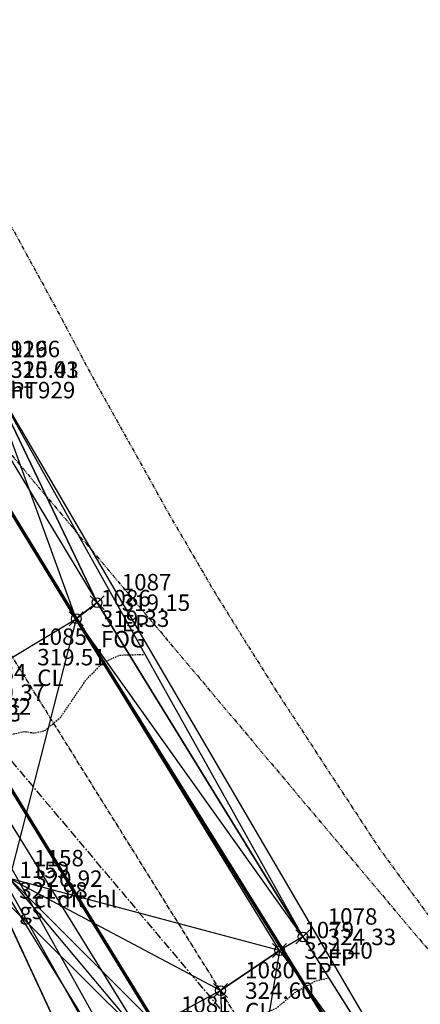
# Model space of a CAD drawing. Units: feet. Extents: x 33 to 1304432, y 5 to 102258.
# Drawn here: x 1301269 to 1301330, y 99212 to 99362 of the extents above; entities that cross this region are included whole.
import ezdxf

# ---------------------------------------------------------------- set-up
doc = ezdxf.new("R2010")
doc.units = ezdxf.units.FT
doc.header["$MEASUREMENT"] = 0
for name, pattern in [('05056SV02$0$CENTER', [2, 1.25, -0.25, 0.25, -0.25]), ('05056SV02$0$CENTER2', [1.125, 0.75, -0.125, 0.125, -0.125]), ('05056SV02$0$HIDDEN', [0.375, 0.25, -0.125]), ('05056SV02$0$PHANTOM2', [1.25, 0.625, -0.125, 0.125, -0.125, 0.125, -0.125])]:
    doc.linetypes.add(name, pattern=pattern)
for name, color, linetype in [('05056SV02$0$C-XGAS-LINE', 171, '05056SV02$0$GAS-1'), ('05056SV02$0$C-XPWR-UG-LINE', 171, '05056SV02$0$POWER-UG-1'), ('05056SV02$0$C-XTEL-LINE', 171, '05056SV02$0$PHONE-1'), ('05056SV02$0$E-CN05- L-', 132, '05056SV02$0$HIDDEN'), ('05056SV02$0$E-CN10- L-', 143, '05056SV02$0$HIDDEN'), ('05056SV02$0$E-CNTL-L', 1, '05056SV02$0$CENTER2'), ('05056SV02$0$E-FOG-L', 2, 'Continuous'), ('05056SV02$0$E-PVMT-L', 7, 'Continuous'), ('05056SV02$0$E-ROFW-L', 193, '05056SV02$0$PHANTOM2'), ('05056SV02$0$HA-CENTERLINE', 181, '05056SV02$0$CENTER'), ('05056SV02$0$PNTDESC', 181, 'Continuous'), ('05056SV02$0$PNTELEV', 181, 'Continuous'), ('05056SV02$0$PNTNO', 181, 'Continuous'), ('05056SV02$0$PNTS', 181, 'Continuous'), ('05056SV02$0$PNTSDESC', 181, 'Continuous'), ('05056SV02$0$PNTSELEV', 181, 'Continuous'), ('05056SV02$0$PNTSMARK', 181, 'Continuous'), ('05056SV02$0$PNTSNO', 181, 'Continuous'), ('05056SV02$0$TRI_LINES', 181, 'Continuous'), ('XREF-AR', 7, 'Continuous')]:
    doc.layers.add(name, color=color, linetype=linetype)
doc.styles.add('05056SV02$0$bcel1', font='ROMANS.shx', dxfattribs={"width": 0.9, "height": 0.09})
doc.styles.add('05056SV02$0$L100', font='simplex.shx')
doc.styles.add('05056SV02$0$PTXT', font='TXT')
doc.linetypes.add('05056SV02$0$GAS-1', pattern='A,1,-0.01,["G",05056SV02$0$bcel1,S=0.9,R=0,X=0,Y=-0.035],-0.088,0.5', length=1.598)
doc.linetypes.add('05056SV02$0$PHONE-1', pattern='A,1,-0.01,["T",05056SV02$0$bcel1,S=0.9,R=0,X=0,Y=-0.035],-0.065,0.5', length=1.575)
doc.linetypes.add('05056SV02$0$POWER-UG-1', pattern='A,1,-0.01,["P(UG)",05056SV02$0$bcel1,S=0.9,R=0,X=0,Y=-0.035],-0.33,0.5', length=1.84)

# ---------------------------------------------------------------- blocks, each defined once
blk = doc.blocks.new('05056SV02$0$SRVPNO2')
at = {"layer": '05056SV02$0$PNTDESC', "style": '05056SV02$0$L100'}
blk.add_attdef('DESC2', (1.5, -1.75), '', height=0.024, dxfattribs=at)
at = {"layer": '05056SV02$0$PNTELEV', "style": '05056SV02$0$L100'}
blk.add_attdef('ELEV2', (1.5, -0.5), '', height=0.024, dxfattribs=at)
at = {"layer": '05056SV02$0$PNTNO', "style": '05056SV02$0$L100'}
blk.add_attdef('PT#', (1.5, 0.75), '', height=0.024, dxfattribs=at)
blk = doc.blocks.new('05056SV02$0$SPT32')
at = {"color": 0, "linetype": 'ByBlock'}
for p, q in [((0.532, 0.532), (-0.532, -0.532)), ((0.532, -0.532), (-0.532, 0.532))]:
    blk.add_line(p, q, dxfattribs=at)
blk.add_circle((0, 0), 0.375, dxfattribs=at)
blk = doc.blocks.new('05056SV02')
at = {"layer": '05056SV02$0$C-XGAS-LINE', "flags": 128}
blk.add_lwpolyline([(1300715.91, 99878.69), (1300765.77, 99826.2), (1300845.59, 99743.21), (1300917.31, 99670.84), (1300976.87, 99607.7), (1301052.27, 99533.76), (1301151.56, 99410.61), (1301205.41, 99327.8), (1301246.59, 99261.71), (1301319.57, 99143.36)], dxfattribs=at)
at = {"layer": '05056SV02$0$C-XPWR-UG-LINE', "flags": 128}
blk.add_lwpolyline([(1301124.73, 99441.26), (1301149.93, 99409.68), (1301206.94, 99328.92), (1301248.47, 99262.91), (1301307.57, 99157.66)], dxfattribs=at)
at = {"layer": '05056SV02$0$C-XTEL-LINE', "flags": 128}
blk.add_lwpolyline([(1300711.32, 99874.76), (1300745.82, 99838.58), (1300761.55, 99822.08), (1300787.3, 99795.23), (1300828.83, 99751.92), (1300840.97, 99739.26), (1300870.42, 99708.67), (1300911.67, 99665.81), (1300945.27, 99632.5), (1300950.18, 99620.2), (1300971.68, 99601.47), (1300988.08, 99585.2), (1301000.84, 99572.56), (1301033.44, 99546.02), (1301050.59, 99532.05), (1301075.84, 99503.81), (1301115.83, 99459.08), (1301127.09, 99446.48), (1301155.21, 99413.76), (1301167.05, 99395.6), (1301209.51, 99330.5), (1301231.54, 99294.42), (1301250.15, 99263.97), (1301262, 99242.74), (1301291.23, 99190.34), (1301313.77, 99149.96), (1301313.77, 99149.96)], dxfattribs=at)
at = {"layer": '05056SV02$0$E-CN05- L-', "elevation": 325, "flags": 128}
blk.add_lwpolyline([(1301248.79, 99211.75), (1301253.39, 99211.45), (1301265.87, 99209.63), (1301288.94, 99203.38), (1301289.2, 99202.42), (1301290.21, 99202.77), (1301290.97, 99204), (1301294.95, 99206.5), (1301299.42, 99208.68), (1301303.69, 99210.03), (1301307.76, 99211.87), (1301310.51, 99214.18), (1301313.61, 99215.93), (1301315.64, 99216.44)], dxfattribs=at)
at = {"layer": '05056SV02$0$E-CN10- L-', "elevation": 320, "flags": 128}
blk.add_lwpolyline([(1301157.28, 99242.27), (1301180.25, 99246.19), (1301188.43, 99249.43), (1301198, 99254.76), (1301215.47, 99260.25), (1301223.88, 99262.16), (1301239.82, 99263.62), (1301241.25, 99262.65), (1301242.37, 99261.05), (1301243.82, 99259.79), (1301253.48, 99254.66), (1301255.95, 99252.61), (1301258.88, 99248.38), (1301260.85, 99246.57), (1301261.31, 99246.54), (1301261.76, 99248.12), (1301264.24, 99251.05), (1301267.39, 99253.45), (1301269.31, 99253.91), (1301270.83, 99253.67), (1301272.47, 99254.02), (1301274.89, 99256.08), (1301278.79, 99261.79), (1301281.33, 99264.39), (1301283.93, 99265.52), (1301287.51, 99265.61)], dxfattribs=at)
at = {"layer": '05056SV02$0$E-CNTL-L', "elevation": 338.27}
blk.add_lwpolyline([(1301406.67, 99056.06), (1301369.76, 99106.69), (1301329.42, 99165.98), (1301299.18, 99214.47), (1301267.56, 99265.2), (1301235.24, 99319.07), (1301202.04, 99372.54), (1301169.38, 99421.81), (1301167.7, 99424.32), (1301115.91, 99489.12), (1301076, 99531.66), (1301032.53, 99575.18), (1301012.15, 99595.23), (1300977.49, 99629.92), (1300951.45, 99656.02), (1300946.57, 99660.93), (1300916.3, 99691.3), (1300885.04, 99722.95), (1300853, 99755.67), (1300822.4, 99787.04), (1300792.35, 99817.92), (1300760.73, 99850.56)], dxfattribs=at)
at = {"layer": '05056SV02$0$E-FOG-L'}
blk.add_lwpolyline([(1300768.65, 99858.19, 0.5, 0.5, 0), (1300800.3, 99825.52, 0.5, 0.5, 0), (1300830.37, 99794.76, 0.5, 0.5, 0), (1300860.91, 99763.41, 0.5, 0.5, 0), (1300892.89, 99730.69, 0.5, 0.5, 0), (1300924.24, 99698.9, 0.5, 0.5, 0), (1300954.32, 99668.63, 0.5, 0.5, 0), (1300985.46, 99637.47, 0.5, 0.5, 0), (1301019.84, 99603.25, 0.5, 0.5, 0), (1301040.28, 99582.99, 0.5, 0.5, 0), (1301083.75, 99539.78, 0.5, 0.5, 0), (1301125.46, 99495.15, 0.5, 0.5, 0), (1301177.1, 99430.06, 0.5, 0.5, 0), (1301178.19, 99428.45, 0.5, 0.5, 0), (1301211.8, 99377.84, 0.5, 0.5, 0), (1301244.64, 99324.47, 0.5, 0.5, 0), (1301277.25, 99271.05, 0.5, 0.5, 0), (1301339.35, 99171.37, 0.5, 0.5, 0), (1301379.6, 99111.99, 0.5, 0.5, 0), (1301415.27, 99062.78, 0, 0, 0)], format="xyseb", dxfattribs=at)
at = {"layer": '05056SV02$0$E-FOG-L', "const_width": 0.5}
blk.add_lwpolyline([(1301396.99, 99050.79), (1301361.32, 99099.99), (1301320.53, 99160.23), (1301289.41, 99209.21), (1301258.35, 99259.8), (1301225.13, 99314.47), (1301192.78, 99366.92), (1301160.43, 99415.25), (1301158.44, 99418.13), (1301107.89, 99481.2), (1301068.02, 99523.92), (1301025.35, 99567.02), (1301004.69, 99587.36), (1300942.63, 99649.37), (1300908.52, 99683.59), (1300877.37, 99715.28), (1300845.12, 99748.2), (1300814.91, 99779.15), (1300784.38, 99810.29), (1300753.05, 99842.67)], dxfattribs=at)
at = {"layer": '05056SV02$0$E-PVMT-L'}
for points in [[(1300961.19, 99666.35), (1301023.12, 99606.35), (1301043.1, 99586.33), (1301086.94, 99542.19), (1301128.24, 99496.99), (1301179.59, 99432.72), (1301181.41, 99430.34), (1301214.71, 99380.24), (1301248.4, 99326.5), (1301280.41, 99273.49), (1301311.73, 99222.64), (1301311.73, 99222.64), (1301342.48, 99173.88), (1301382.92, 99113.93), (1301382.92, 99113.93), (1301418.16, 99065.25)], [(1300939.38, 99646.56), (1300966.16, 99619.29), (1300961.83, 99604.43), (1300985.38, 99580.91), (1301002.12, 99584.24), (1301023.53, 99564.94), (1301066.06, 99521.89), (1301105.48, 99479.66), (1301156.02, 99416.35), (1301157.93, 99413.01), (1301190.36, 99364.97), (1301222.63, 99312.69), (1301256.23, 99257.71), (1301287.25, 99207.5), (1301318.46, 99158.77), (1301334.09, 99134.06), (1301330.95, 99126.8), (1301300.62, 99100.17), (1301307.02, 99091.19), (1301337.28, 99114.61), (1301345.83, 99116.18), (1301358.25, 99097.51), (1301394.11, 99047.33)]]:
    blk.add_lwpolyline(points, dxfattribs=at)
at = {"layer": '05056SV02$0$E-ROFW-L'}
blk.add_line((1300988.9, 99626.77), (1301526.62, 98988.06), dxfattribs=at)
at = {"layer": '05056SV02$0$E-ROFW-L', "flags": 128}
blk.add_lwpolyline([(1300990.07, 99683.7), (1301003.48, 99670.18), (1301019.72, 99653.45), (1301030.23, 99642.63), (1301040.35, 99632.21), (1301062.2, 99609.79), (1301078.11, 99593.39), (1301099.09, 99571.62), (1301112.94, 99557.44), (1301121.59, 99548.41), (1301133.8, 99535.02), (1301142.34, 99525.21), (1301147.88, 99518.62), (1301153.09, 99512.47), (1301161.63, 99501.94), (1301171.46, 99489.33), (1301182.93, 99473.82), (1301191.04, 99462.05), (1301198.91, 99450.48), (1301207.57, 99437.36), (1301214.06, 99426.87), (1301219.97, 99416.82), (1301229.35, 99400.3), (1301234.96, 99390.2), (1301241.22, 99378.46), (1301249.52, 99363.63), (1301261.14, 99341.93), (1301267.64, 99330.22), (1301274.52, 99317.65), (1301279.46, 99308.29), (1301291.53, 99286.64), (1301298.4, 99274.89), (1301307.56, 99260.22), (1301314.09, 99250.19), (1301323.25, 99236.2), (1301330.81, 99225.89), (1301336.31, 99219.09), (1301344.15, 99209.88)], dxfattribs=at)
at = {"layer": '05056SV02$0$HA-CENTERLINE'}
blk.add_line((1300965.95, 99607.45), (1301503.67, 98968.74), dxfattribs=at)
at = {"layer": '05056SV02$0$PNTS'}
for p in [(1301280.41, 99273.49, 319.15), (1301277.25, 99271.05, 319.33), (1301311.73, 99222.64, 324.33), (1301308.18, 99220.57, 324.4), (1301299.18, 99214.47, 324.6)]:
    blk.add_point(p, dxfattribs=at)
at = {"layer": '05056SV02$0$TRI_LINES'}
for p, q in [((1301280.41, 99273.49, 319.15), (1301263.46, 99308.93, 315.43)), ((1301277.25, 99271.05, 319.33), (1301263.46, 99308.93, 315.43)), ((1301280.41, 99273.49, 319.15), (1301263.46, 99308.93, 315.43)), ((1301277.25, 99271.05, 319.33), (1301263.46, 99308.93, 315.43)), ((1301280.41, 99273.49, 319.15), (1301263.46, 99308.93, 315.43)), ((1301277.25, 99271.05, 319.33), (1301263.46, 99308.93, 315.43)), ((1301280.41, 99273.49, 319.15), (1301263.46, 99308.93, 315.43)), ((1301277.25, 99271.05, 319.33), (1301263.46, 99308.93, 315.43)), ((1301280.41, 99273.49, 319.15), (1301263.46, 99308.93, 315.43)), ((1301277.25, 99271.05, 319.33), (1301263.46, 99308.93, 315.43)), ((1301280.41, 99273.49, 319.15), (1301263.46, 99308.93, 315.43)), ((1301277.25, 99271.05, 319.33), (1301263.46, 99308.93, 315.43)), ((1301280.41, 99273.49, 319.15), (1301263.46, 99308.93, 315.43)), ((1301277.25, 99271.05, 319.33), (1301263.46, 99308.93, 315.43)), ((1301280.41, 99273.49, 319.15), (1301263.46, 99308.93, 315.43)), ((1301277.25, 99271.05, 319.33), (1301263.46, 99308.93, 315.43)), ((1301280.41, 99273.49, 319.15), (1301263.47, 99308.95, 320.01)), ((1301263.47, 99308.95, 320.01), (1301311.73, 99222.64, 324.33)), ((1301280.41, 99273.49, 319.15), (1301263.47, 99308.95, 320.01)), ((1301263.47, 99308.95, 320.01), (1301342.48, 99173.88, 329.63)), ((1301263.47, 99308.95, 320.01), (1301311.73, 99222.64, 324.33)), ((1301280.41, 99273.49, 319.15), (1301263.47, 99308.95, 320.01)), ((1301263.47, 99308.95, 320.01), (1301342.48, 99173.88, 329.63)), ((1301263.47, 99308.95, 320.01), (1301311.73, 99222.64, 324.33)), ((1301280.41, 99273.49, 319.15), (1301263.47, 99308.95, 320.01)), ((1301263.47, 99308.95, 320.01), (1301311.73, 99222.64, 324.33)), ((1301280.41, 99273.49, 319.15), (1301263.47, 99308.95, 320.01)), ((1301263.47, 99308.95, 320.01), (1301311.73, 99222.64, 324.33)), ((1301280.41, 99273.49, 319.15), (1301263.47, 99308.95, 320.01)), ((1301263.47, 99308.95, 320.01), (1301311.73, 99222.64, 324.33)), ((1301280.41, 99273.49, 319.15), (1301263.47, 99308.95, 320.01)), ((1301263.47, 99308.95, 320.01), (1301311.73, 99222.64, 324.33)), ((1301263.47, 99308.95, 320.01), (1301311.73, 99222.64, 324.33)), ((1301263.47, 99308.95, 320.01), (1301280.41, 99273.49, 319.15)), ((1301323.12, 99104.3, 333.96), (1301235.59, 99292.3, 316.07)), ((1301323.15, 99104.32, 334.48), (1301235.59, 99292.3, 316.07)), ((1301235.59, 99292.3, 316.07), (1301323.15, 99104.32, 333.94)), ((1301277.25, 99271.05, 319.33), (1301280.41, 99273.49, 319.15)), ((1301277.25, 99271.05, 319.33), (1301280.41, 99273.49, 319.15)), ((1301277.25, 99271.05, 319.33), (1301280.41, 99273.49, 319.15)), ((1301277.25, 99271.05, 319.33), (1301280.41, 99273.49, 319.15)), ((1301277.25, 99271.05, 319.33), (1301280.41, 99273.49, 319.15)), ((1301277.25, 99271.05, 319.33), (1301280.41, 99273.49, 319.15)), ((1301277.25, 99271.05, 319.33), (1301280.41, 99273.49, 319.15)), ((1301280.41, 99273.49, 319.15), (1301277.25, 99271.05, 319.33)), ((1301280.41, 99273.49, 319.15), (1301311.73, 99222.64, 324.33)), ((1301311.73, 99222.64, 324.33), (1301280.41, 99273.49, 319.15)), ((1301311.73, 99222.64, 324.33), (1301280.41, 99273.49, 319.15)), ((1301280.41, 99273.49, 319.15), (1301311.73, 99222.64, 324.33)), ((1301280.41, 99273.49, 319.15), (1301311.73, 99222.64, 324.33)), ((1301280.41, 99273.49, 319.15), (1301311.73, 99222.64, 324.33)), ((1301280.41, 99273.49, 319.15), (1301311.73, 99222.64, 324.33)), ((1301280.41, 99273.49, 319.15), (1301311.73, 99222.64, 324.33)), ((1301277.25, 99271.05, 319.33), (1301267.09, 99231.51, 320.92)), ((1301277.25, 99271.05, 319.33), (1301267.09, 99231.51, 320.92)), ((1301277.25, 99271.05, 319.33), (1301267.09, 99231.51, 320.92)), ((1301277.25, 99271.05, 319.33), (1301267.09, 99231.51, 320.92)), ((1301277.25, 99271.05, 319.33), (1301267.09, 99231.51, 320.92)), ((1301277.25, 99271.05, 319.33), (1301267.09, 99231.51, 320.92)), ((1301277.25, 99271.05, 319.33), (1301267.09, 99231.51, 320.92)), ((1301277.25, 99271.05, 319.33), (1301267.09, 99231.51, 320.92)), ((1301267.56, 99265.2, 319.51), (1301277.25, 99271.05, 319.33)), ((1301267.56, 99265.2, 319.51), (1301277.25, 99271.05, 319.33)), ((1301267.56, 99265.2, 319.51), (1301277.25, 99271.05, 319.33)), ((1301267.56, 99265.2, 319.51), (1301277.25, 99271.05, 319.33)), ((1301267.56, 99265.2, 319.51), (1301277.25, 99271.05, 319.33)), ((1301267.56, 99265.2, 319.51), (1301277.25, 99271.05, 319.33)), ((1301267.56, 99265.2, 319.51), (1301277.25, 99271.05, 319.33)), ((1301267.56, 99265.2, 319.51), (1301277.25, 99271.05, 319.33)), ((1301311.73, 99222.64, 324.33), (1301277.25, 99271.05, 319.33)), ((1301308.18, 99220.57, 324.4), (1301277.25, 99271.05, 319.33)), ((1301311.73, 99222.64, 324.33), (1301277.25, 99271.05, 319.33)), ((1301308.18, 99220.57, 324.4), (1301277.25, 99271.05, 319.33)), ((1301311.73, 99222.64, 324.33), (1301277.25, 99271.05, 319.33)), ((1301308.18, 99220.57, 324.4), (1301277.25, 99271.05, 319.33)), ((1301311.73, 99222.64, 324.33), (1301277.25, 99271.05, 319.33)), ((1301308.18, 99220.57, 324.4), (1301277.25, 99271.05, 319.33)), ((1301311.73, 99222.64, 324.33), (1301277.25, 99271.05, 319.33)), ((1301308.18, 99220.57, 324.4), (1301277.25, 99271.05, 319.33)), ((1301311.73, 99222.64, 324.33), (1301277.25, 99271.05, 319.33)), ((1301308.18, 99220.57, 324.4), (1301277.25, 99271.05, 319.33)), ((1301311.73, 99222.64, 324.33), (1301277.25, 99271.05, 319.33)), ((1301308.18, 99220.57, 324.4), (1301277.25, 99271.05, 319.33)), ((1301311.73, 99222.64, 324.33), (1301277.25, 99271.05, 319.33)), ((1301308.18, 99220.57, 324.4), (1301277.25, 99271.05, 319.33)), ((1301308.18, 99220.57, 324.4), (1301267.09, 99231.51, 320.92)), ((1301299.18, 99214.47, 324.6), (1301267.09, 99231.51, 320.92)), ((1301289.41, 99209.21, 324.59), (1301267.09, 99231.51, 320.92)), ((1301287.25, 99207.5, 324.56), (1301267.09, 99231.51, 320.92)), ((1301308.18, 99220.57, 324.4), (1301267.09, 99231.51, 320.92)), ((1301299.18, 99214.47, 324.6), (1301267.09, 99231.51, 320.92)), ((1301289.41, 99209.21, 324.59), (1301267.09, 99231.51, 320.92)), ((1301287.25, 99207.5, 324.56), (1301267.09, 99231.51, 320.92)), ((1301308.18, 99220.57, 324.4), (1301267.09, 99231.51, 320.92)), ((1301299.18, 99214.47, 324.6), (1301267.09, 99231.51, 320.92)), ((1301289.41, 99209.21, 324.59), (1301267.09, 99231.51, 320.92)), ((1301287.25, 99207.5, 324.56), (1301267.09, 99231.51, 320.92)), ((1301308.18, 99220.57, 324.4), (1301267.09, 99231.51, 320.92)), ((1301299.18, 99214.47, 324.6), (1301267.09, 99231.51, 320.92)), ((1301289.41, 99209.21, 324.59), (1301267.09, 99231.51, 320.92)), ((1301287.25, 99207.5, 324.56), (1301267.09, 99231.51, 320.92)), ((1301308.18, 99220.57, 324.4), (1301267.09, 99231.51, 320.92)), ((1301299.18, 99214.47, 324.6), (1301267.09, 99231.51, 320.92)), ((1301289.41, 99209.21, 324.59), (1301267.09, 99231.51, 320.92)), ((1301287.25, 99207.5, 324.56), (1301267.09, 99231.51, 320.92)), ((1301308.18, 99220.57, 324.4), (1301267.09, 99231.51, 320.92)), ((1301299.18, 99214.47, 324.6), (1301267.09, 99231.51, 320.92)), ((1301289.41, 99209.21, 324.59), (1301267.09, 99231.51, 320.92)), ((1301287.25, 99207.5, 324.56), (1301267.09, 99231.51, 320.92)), ((1301308.18, 99220.57, 324.4), (1301267.09, 99231.51, 320.92)), ((1301299.18, 99214.47, 324.6), (1301267.09, 99231.51, 320.92)), ((1301289.41, 99209.21, 324.59), (1301267.09, 99231.51, 320.92)), ((1301287.25, 99207.5, 324.56), (1301267.09, 99231.51, 320.92)), ((1301308.18, 99220.57, 324.4), (1301267.09, 99231.51, 320.92)), ((1301299.18, 99214.47, 324.6), (1301267.09, 99231.51, 320.92)), ((1301289.41, 99209.21, 324.59), (1301267.09, 99231.51, 320.92)), ((1301287.25, 99207.5, 324.56), (1301267.09, 99231.51, 320.92)), ((1301264.83, 99229.72, 321.98), (1301287.25, 99207.5, 324.56)), ((1301264.83, 99229.72, 321.98), (1301287.25, 99207.5, 324.56)), ((1301264.83, 99229.72, 321.98), (1301287.25, 99207.5, 324.56)), ((1301264.83, 99229.72, 321.98), (1301287.25, 99207.5, 324.56)), ((1301264.83, 99229.72, 321.98), (1301287.25, 99207.5, 324.56)), ((1301264.83, 99229.72, 321.98), (1301287.25, 99207.5, 324.56)), ((1301264.83, 99229.72, 321.98), (1301287.25, 99207.5, 324.56)), ((1301264.83, 99229.72, 321.98), (1301287.25, 99207.5, 324.56)), ((1301311.73, 99222.64, 324.33), (1301308.18, 99220.57, 324.4)), ((1301311.73, 99222.64, 324.33), (1301308.18, 99220.57, 324.4)), ((1301311.73, 99222.64, 324.33), (1301308.18, 99220.57, 324.4)), ((1301311.73, 99222.64, 324.33), (1301308.18, 99220.57, 324.4)), ((1301311.73, 99222.64, 324.33), (1301308.18, 99220.57, 324.4)), ((1301311.73, 99222.64, 324.33), (1301308.18, 99220.57, 324.4)), ((1301311.73, 99222.64, 324.33), (1301308.18, 99220.57, 324.4)), ((1301311.73, 99222.64, 324.33), (1301308.18, 99220.57, 324.4)), ((1301311.73, 99222.64, 324.33), (1301342.48, 99173.88, 329.63)), ((1301311.73, 99222.64, 324.33), (1301342.48, 99173.88, 329.63)), ((1301311.73, 99222.64, 324.33), (1301342.48, 99173.88, 329.63)), ((1301311.73, 99222.64, 324.33), (1301342.48, 99173.88, 329.63)), ((1301311.73, 99222.64, 324.33), (1301342.48, 99173.88, 329.63)), ((1301311.73, 99222.64, 324.33), (1301342.48, 99173.88, 329.63)), ((1301311.73, 99222.64, 324.33), (1301342.48, 99173.88, 329.63)), ((1301311.73, 99222.64, 324.33), (1301342.48, 99173.88, 329.63)), ((1301299.18, 99214.47, 324.6), (1301308.18, 99220.57, 324.4)), ((1301308.18, 99220.57, 324.4), (1301299.18, 99214.47, 324.6)), ((1301308.18, 99220.57, 324.4), (1301299.18, 99214.47, 324.6)), ((1301299.18, 99214.47, 324.6), (1301308.18, 99220.57, 324.4)), ((1301299.18, 99214.47, 324.6), (1301308.18, 99220.57, 324.4)), ((1301299.18, 99214.47, 324.6), (1301308.18, 99220.57, 324.4)), ((1301299.18, 99214.47, 324.6), (1301308.18, 99220.57, 324.4)), ((1301299.18, 99214.47, 324.6), (1301308.18, 99220.57, 324.4)), ((1301308.18, 99220.57, 324.4), (1301300.74, 99176.78, 327.19)), ((1301308.18, 99220.57, 324.4), (1301300.74, 99176.78, 327.19)), ((1301308.18, 99220.57, 324.4), (1301300.74, 99176.78, 327.19)), ((1301308.18, 99220.57, 324.4), (1301300.74, 99176.78, 327.19)), ((1301308.18, 99220.57, 324.4), (1301300.74, 99176.78, 327.19)), ((1301308.18, 99220.57, 324.4), (1301300.74, 99176.78, 327.19)), ((1301308.18, 99220.57, 324.4), (1301300.74, 99176.78, 327.19)), ((1301308.18, 99220.57, 324.4), (1301300.74, 99176.78, 327.19)), ((1301308.18, 99220.57, 324.4), (1301342.48, 99173.88, 329.63)), ((1301308.18, 99220.57, 324.4), (1301342.48, 99173.88, 329.63)), ((1301308.18, 99220.57, 324.4), (1301342.48, 99173.88, 329.63)), ((1301308.18, 99220.57, 324.4), (1301342.48, 99173.88, 329.63)), ((1301308.18, 99220.57, 324.4), (1301342.48, 99173.88, 329.63)), ((1301308.18, 99220.57, 324.4), (1301342.48, 99173.88, 329.63)), ((1301308.18, 99220.57, 324.4), (1301342.48, 99173.88, 329.63)), ((1301308.18, 99220.57, 324.4), (1301342.48, 99173.88, 329.63)), ((1301289.41, 99209.21, 324.59), (1301299.18, 99214.47, 324.6)), ((1301289.41, 99209.21, 324.59), (1301299.18, 99214.47, 324.6)), ((1301289.41, 99209.21, 324.59), (1301299.18, 99214.47, 324.6)), ((1301289.41, 99209.21, 324.59), (1301299.18, 99214.47, 324.6)), ((1301289.41, 99209.21, 324.59), (1301299.18, 99214.47, 324.6)), ((1301289.41, 99209.21, 324.59), (1301299.18, 99214.47, 324.6)), ((1301289.41, 99209.21, 324.59), (1301299.18, 99214.47, 324.6)), ((1301289.41, 99209.21, 324.59), (1301299.18, 99214.47, 324.6)), ((1301299.18, 99214.47, 324.6), (1301300.74, 99176.78, 327.19)), ((1301299.18, 99214.47, 324.6), (1301300.74, 99176.78, 327.19)), ((1301299.18, 99214.47, 324.6), (1301300.74, 99176.78, 327.19)), ((1301299.18, 99214.47, 324.6), (1301300.74, 99176.78, 327.19)), ((1301299.18, 99214.47, 324.6), (1301300.74, 99176.78, 327.19)), ((1301299.18, 99214.47, 324.6), (1301300.74, 99176.78, 327.19)), ((1301299.18, 99214.47, 324.6), (1301300.74, 99176.78, 327.19)), ((1301299.18, 99214.47, 324.6), (1301300.74, 99176.78, 327.19))]:
    blk.add_line(p, q, dxfattribs=at)
at = {"layer": '05056SV02$0$PNTS'}
ref = blk.add_blockref('05056SV02$0$SRVPNO2', (1301263.46, 99308.93, 315.43), dxfattribs=dict(at, xscale=2.5, yscale=2.5, zscale=2.5))
ref.add_attrib('PT#', '929', (1301267.21, 99310.81, 315.43), dxfattribs={"layer": '05056SV02$0$PNTSNO', "height": 2.5, "style": '05056SV02$0$PTXT'})
ref.add_attrib('ELEV2', '315.43', (1301267.21, 99307.68, 315.43), dxfattribs={"layer": '05056SV02$0$PNTSELEV', "height": 2.5, "style": '05056SV02$0$PTXT'})
ref.add_attrib('DESC2', 'ht', (1301267.21, 99304.56, 315.43), dxfattribs={"layer": '05056SV02$0$PNTSDESC', "height": 2.5, "style": '05056SV02$0$PTXT'})
ref = blk.add_blockref('05056SV02$0$SRVPNO2', (1301263.47, 99308.95, 320.01), dxfattribs=dict(at, xscale=2.5, yscale=2.5, zscale=2.5))
ref.add_attrib('PT#', '1166', (1301267.22, 99310.83, 320.01), dxfattribs={"layer": '05056SV02$0$PNTSNO', "height": 2.5, "style": '05056SV02$0$PTXT'})
ref.add_attrib('ELEV2', '320.01', (1301267.22, 99307.7, 320.01), dxfattribs={"layer": '05056SV02$0$PNTSELEV', "height": 2.5, "style": '05056SV02$0$PTXT'})
ref.add_attrib('DESC2', 'PT929', (1301267.22, 99304.58, 320.01), dxfattribs={"layer": '05056SV02$0$PNTSDESC', "height": 2.5, "style": '05056SV02$0$PTXT'})
ref = blk.add_blockref('05056SV02$0$SRVPNO2', (1301280.41, 99273.49, 319.15), dxfattribs=dict(at, xscale=2.5, yscale=2.5, zscale=2.5))
ref.add_attrib('PT#', '1087', (1301284.16, 99275.36, 319.15), dxfattribs={"layer": '05056SV02$0$PNTSNO', "height": 2.5, "style": '05056SV02$0$PTXT'})
ref.add_attrib('ELEV2', '319.15', (1301284.16, 99272.24, 319.15), dxfattribs={"layer": '05056SV02$0$PNTSELEV', "height": 2.5, "style": '05056SV02$0$PTXT'})
ref.add_attrib('DESC2', 'EP', (1301284.16, 99269.11, 319.15), dxfattribs={"layer": '05056SV02$0$PNTSDESC', "height": 2.5, "style": '05056SV02$0$PTXT'})
ref = blk.add_blockref('05056SV02$0$SRVPNO2', (1301277.25, 99271.05, 319.33), dxfattribs=dict(at, xscale=2.5, yscale=2.5, zscale=2.5))
ref.add_attrib('PT#', '1086', (1301281, 99272.93, 319.33), dxfattribs={"layer": '05056SV02$0$PNTSNO', "height": 2.5, "style": '05056SV02$0$PTXT'})
ref.add_attrib('ELEV2', '319.33', (1301281, 99269.8, 319.33), dxfattribs={"layer": '05056SV02$0$PNTSELEV', "height": 2.5, "style": '05056SV02$0$PTXT'})
ref.add_attrib('DESC2', 'FOG', (1301281, 99266.68, 319.33), dxfattribs={"layer": '05056SV02$0$PNTSDESC', "height": 2.5, "style": '05056SV02$0$PTXT'})
ref = blk.add_blockref('05056SV02$0$SRVPNO2', (1301267.56, 99265.2, 319.51), dxfattribs=dict(at, xscale=2.5, yscale=2.5, zscale=2.5))
ref.add_attrib('PT#', '1085', (1301271.31, 99267.07, 319.51), dxfattribs={"layer": '05056SV02$0$PNTSNO', "height": 2.5, "style": '05056SV02$0$PTXT'})
ref.add_attrib('ELEV2', '319.51', (1301271.31, 99263.95, 319.51), dxfattribs={"layer": '05056SV02$0$PNTSELEV', "height": 2.5, "style": '05056SV02$0$PTXT'})
ref.add_attrib('DESC2', 'CL', (1301271.31, 99260.82, 319.51), dxfattribs={"layer": '05056SV02$0$PNTSDESC', "height": 2.5, "style": '05056SV02$0$PTXT'})
ref = blk.add_blockref('05056SV02$0$SRVPNO2', (1301258.35, 99259.8, 319.37), dxfattribs=dict(at, xscale=2.5, yscale=2.5, zscale=2.5))
ref.add_attrib('PT#', '1084', (1301262.1, 99261.67, 319.37), dxfattribs={"layer": '05056SV02$0$PNTSNO', "height": 2.5, "style": '05056SV02$0$PTXT'})
ref.add_attrib('ELEV2', '319.37', (1301262.1, 99258.55, 319.37), dxfattribs={"layer": '05056SV02$0$PNTSELEV', "height": 2.5, "style": '05056SV02$0$PTXT'})
ref.add_attrib('DESC2', 'FOG', (1301262.1, 99255.42, 319.37), dxfattribs={"layer": '05056SV02$0$PNTSDESC', "height": 2.5, "style": '05056SV02$0$PTXT'})
ref = blk.add_blockref('05056SV02$0$SRVPNO2', (1301256.23, 99257.71, 319.32), dxfattribs=dict(at, xscale=2.5, yscale=2.5, zscale=2.5))
ref.add_attrib('PT#', '1083', (1301259.98, 99259.58, 319.32), dxfattribs={"layer": '05056SV02$0$PNTSNO', "height": 2.5, "style": '05056SV02$0$PTXT'})
ref.add_attrib('ELEV2', '319.32', (1301259.98, 99256.46, 319.32), dxfattribs={"layer": '05056SV02$0$PNTSELEV', "height": 2.5, "style": '05056SV02$0$PTXT'})
ref.add_attrib('DESC2', 'EP', (1301259.98, 99253.33, 319.32), dxfattribs={"layer": '05056SV02$0$PNTSDESC', "height": 2.5, "style": '05056SV02$0$PTXT'})
ref = blk.add_blockref('05056SV02$0$SRVPNO2', (1301267.09, 99231.51, 320.92), dxfattribs=dict(at, xscale=2.5, yscale=2.5, zscale=2.5))
ref.add_attrib('PT#', '1158', (1301270.84, 99233.38, 320.92), dxfattribs={"layer": '05056SV02$0$PNTSNO', "height": 2.5, "style": '05056SV02$0$PTXT'})
ref.add_attrib('ELEV2', '320.92', (1301270.84, 99230.26, 320.92), dxfattribs={"layer": '05056SV02$0$PNTSELEV', "height": 2.5, "style": '05056SV02$0$PTXT'})
ref.add_attrib('DESC2', 'cl ditchl', (1301270.84, 99227.13, 320.92), dxfattribs={"layer": '05056SV02$0$PNTSDESC', "height": 2.5, "style": '05056SV02$0$PTXT'})
ref = blk.add_blockref('05056SV02$0$SRVPNO2', (1301264.83, 99229.72, 321.98), dxfattribs=dict(at, xscale=2.5, yscale=2.5, zscale=2.5))
ref.add_attrib('PT#', '1159', (1301268.58, 99231.6, 321.98), dxfattribs={"layer": '05056SV02$0$PNTSNO', "height": 2.5, "style": '05056SV02$0$PTXT'})
ref.add_attrib('ELEV2', '321.98', (1301268.58, 99228.47, 321.98), dxfattribs={"layer": '05056SV02$0$PNTSELEV', "height": 2.5, "style": '05056SV02$0$PTXT'})
ref.add_attrib('DESC2', 'gs', (1301268.58, 99225.35, 321.98), dxfattribs={"layer": '05056SV02$0$PNTSDESC', "height": 2.5, "style": '05056SV02$0$PTXT'})
ref = blk.add_blockref('05056SV02$0$SRVPNO2', (1301311.73, 99222.64, 324.33), dxfattribs=dict(at, xscale=2.5, yscale=2.5, zscale=2.5))
ref.add_attrib('PT#', '1078', (1301315.48, 99224.51, 324.33), dxfattribs={"layer": '05056SV02$0$PNTSNO', "height": 2.5, "style": '05056SV02$0$PTXT'})
ref.add_attrib('ELEV2', '324.33', (1301315.48, 99221.39, 324.33), dxfattribs={"layer": '05056SV02$0$PNTSELEV', "height": 2.5, "style": '05056SV02$0$PTXT'})
ref.add_attrib('DESC2', 'EP', (1301315.48, 99218.26, 324.33), dxfattribs={"layer": '05056SV02$0$PNTSDESC', "height": 2.5, "style": '05056SV02$0$PTXT'})
ref = blk.add_blockref('05056SV02$0$SRVPNO2', (1301308.18, 99220.57, 324.4), dxfattribs=dict(at, xscale=2.5, yscale=2.5, zscale=2.5))
ref.add_attrib('PT#', '1079', (1301311.93, 99222.45, 324.4), dxfattribs={"layer": '05056SV02$0$PNTSNO', "height": 2.5, "style": '05056SV02$0$PTXT'})
ref.add_attrib('ELEV2', '324.40', (1301311.93, 99219.32, 324.4), dxfattribs={"layer": '05056SV02$0$PNTSELEV', "height": 2.5, "style": '05056SV02$0$PTXT'})
ref.add_attrib('DESC2', 'EP', (1301311.93, 99216.2, 324.4), dxfattribs={"layer": '05056SV02$0$PNTSDESC', "height": 2.5, "style": '05056SV02$0$PTXT'})
ref = blk.add_blockref('05056SV02$0$SRVPNO2', (1301299.18, 99214.47, 324.6), dxfattribs=dict(at, xscale=2.5, yscale=2.5, zscale=2.5))
ref.add_attrib('PT#', '1080', (1301302.93, 99216.35, 324.6), dxfattribs={"layer": '05056SV02$0$PNTSNO', "height": 2.5, "style": '05056SV02$0$PTXT'})
ref.add_attrib('ELEV2', '324.60', (1301302.93, 99213.22, 324.6), dxfattribs={"layer": '05056SV02$0$PNTSELEV', "height": 2.5, "style": '05056SV02$0$PTXT'})
ref.add_attrib('DESC2', 'CL', (1301302.93, 99210.1, 324.6), dxfattribs={"layer": '05056SV02$0$PNTSDESC', "height": 2.5, "style": '05056SV02$0$PTXT'})
ref = blk.add_blockref('05056SV02$0$SRVPNO2', (1301289.41, 99209.21, 324.59), dxfattribs=dict(at, xscale=2.5, yscale=2.5, zscale=2.5))
ref.add_attrib('PT#', '1081', (1301293.16, 99211.09, 324.59), dxfattribs={"layer": '05056SV02$0$PNTSNO', "height": 2.5, "style": '05056SV02$0$PTXT'})
ref.add_attrib('ELEV2', '324.59', (1301293.16, 99207.96, 324.59), dxfattribs={"layer": '05056SV02$0$PNTSELEV', "height": 2.5, "style": '05056SV02$0$PTXT'})
ref.add_attrib('DESC2', 'FOG', (1301293.16, 99204.84, 324.59), dxfattribs={"layer": '05056SV02$0$PNTSDESC', "height": 2.5, "style": '05056SV02$0$PTXT'})
at = {"layer": '05056SV02$0$PNTSMARK', "xscale": 2, "yscale": 2, "zscale": 2}
for p in [(1301280.41, 99273.49, 319.15), (1301277.25, 99271.05, 319.33), (1301311.73, 99222.64, 324.33), (1301308.18, 99220.57, 324.4), (1301299.18, 99214.47, 324.6)]:
    blk.add_blockref('05056SV02$0$SPT32', p, dxfattribs=at)

msp = doc.modelspace()

# ---------------------------------------------------------------- block references
at = {"layer": 'XREF-AR'}
msp.add_blockref('05056SV02', (0, 0), dxfattribs=at)

doc.saveas('drawing.dxf')
